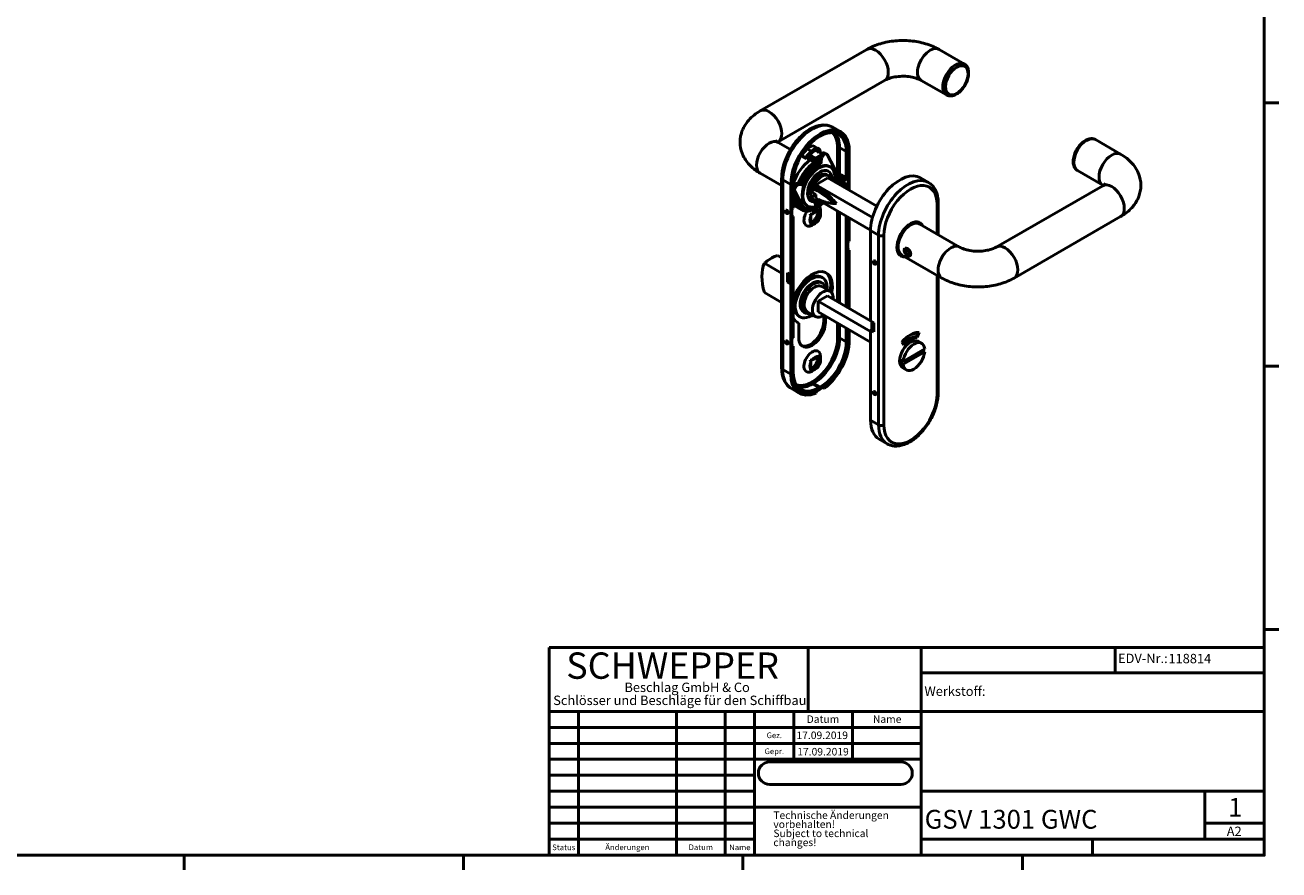
# Model space of a CAD drawing. Units: millimetres. Extents: x -23 to 1176, y 12 to 828.
# Drawn here: x 509 to 1176, y 12 to 461 of the extents above; entities that cross this region are included whole.
import ezdxf
from ezdxf.enums import TextEntityAlignment as Align

# ---------------------------------------------------------------- set-up
doc = ezdxf.new("R2010")
doc.units = ezdxf.units.MM
doc.header["$LTSCALE"] = 2
for name, color, linetype, lineweight in [('Rahmen_0', 7, 'Continuous', 50), ('Sichtbare Kanten(DIN)', 7, 'Continuous', 50), ('Sichtbare Kanten(SuP)', 7, 'Continuous', 50), ('Skizziergeometrie(SuP)', 7, 'Continuous', 50)]:
    doc.layers.add(name, color=color, linetype=linetype, lineweight=lineweight)
doc.layers.add('Sichtbare tangentiale Kanten(SuP)', color=7, linetype='Continuous', lineweight=50, true_color=0xc0c0c0)
doc.layers.add('Symbole(SuP)', color=7, linetype='Continuous', lineweight=25, true_color=0x0000a0)
doc.styles.add('Aktuell-DIN', font='arial.ttf')
doc.styles.add('ISOCP', font='isocpeur.ttf')
doc.styles.add('Textstil16', font='arial.ttf')
doc.styles.add('Textstil39', font='isocpeur.ttf')
doc.styles.add('Textstil41', font='isocpeur.ttf')
doc.styles.add('Textstil5', font='arial.ttf')
doc.styles.add('Textstil6', font='arial.ttf')
doc.styles.add('Textstil7', font='arial.ttf')

# ---------------------------------------------------------------- blocks, each defined once
blk = doc.blocks.new('Ränder Standardrahmen')
at = {"layer": 'Rahmen_0'}
for p, q in [((584, 210), (587.9, 210)), ((584, 140), (587.9, 140)), ((584, 70), (587.9, 70)), ((297, 10), (297, 6.1)), ((371.25, 10), (371.25, 6.1)), ((445.5, 10), (445.5, 6.1)), ((519.75, 10), (519.75, 6.1))]:
    blk.add_line(p, q, dxfattribs=at)
at = {"layer": 'Rahmen_0', "flags": 128}
blk.add_lwpolyline([(10, 10), (10, 410), (584, 410), (584, 10), (10, 10)], dxfattribs=at)
blk = doc.blocks.new('Schriftfelder Schwepper')
at = {"layer": 'Sichtbare Kanten(DIN)'}
for p, q in [((290, 155.26), (100, 155.26)), ((100, 155.26), (100, 100)), ((168.8, 138.25), (168.8, 155.26)), ((198.8, 100), (198.8, 155.26)), ((250.39, 148.51), (250.39, 155.26)), ((290, 100), (290, 155.26)), ((198.8, 148.51), (290, 148.51)), ((100, 138.25), (290, 138.25)), ((107.8, 100), (107.8, 138.25)), ((133.8, 100), (133.8, 138.25)), ((146.8, 100), (146.8, 138.25)), ((154.6, 100), (154.6, 138.25)), ((165, 125.5), (165, 138.25)), ((100, 134), (154.6, 134)), ((154.6, 134), (198.8, 134)), ((100, 129.75), (154.6, 129.75)), ((154.6, 129.75), (198.8, 129.75)), ((100, 125.5), (154.6, 125.5)), ((154.6, 125.5), (198.8, 125.5)), ((100, 121.25), (154.6, 121.25)), ((100, 117), (154.6, 117)), ((198.8, 117), (290, 117)), ((274.2, 104.25), (274.2, 117)), ((100, 112.75), (154.6, 112.75)), ((154.6, 108.5), (100, 108.5)), ((274.2, 108.5), (290, 108.5)), ((100, 104.25), (154.6, 104.25)), ((198.8, 104.25), (290, 104.25)), ((244.4, 100), (244.4, 104.25)), ((100, 100), (290, 100))]:
    blk.add_line(p, q, dxfattribs=at)
at = {"layer": 'Skizziergeometrie(SuP)'}
for p, q in [((180.6, 125.5), (180.6, 138.25)), ((158.59, 124.81), (193.47, 124.81)), ((193.47, 118.81), (158.59, 118.81)), ((154.6, 112.75), (198.8, 112.75))]:
    blk.add_line(p, q, dxfattribs=at)
for centre, start, end in [((158.59, 121.81), 90, 180), ((193.47, 121.81), 0, 90), ((158.59, 121.81), 180, 270), ((193.47, 121.81), 270, 0)]:
    blk.add_arc(centre, 3, start, end, dxfattribs=at)
at = {"layer": 'Symbole(SuP)', "color": 174, "true_color": 0x0000a0, "insert": (104.54, 153.91), "char_height": 7, "width": 58.153, "attachment_point": 1, "style": 'ISOCP'}
blk.add_mtext('\\fFranklin Gothic Medium|b0|i0;\\H7.0000;SCHWEPPER', dxfattribs=at)
at = {"layer": 'Symbole(SuP)', "color": 174, "true_color": 0x0000a0, "char_height": 2.5, "attachment_point": 1, "style": 'ISOCP'}
for s, insert in [('\\fISOCPEUR|b0|i0;\\H2.5000;EDV-Nr.:', (251.16, 153.59)), ('\\fISOCPEUR|b0|i0;\\H2.5000;Beschlag GmbH & Co', (120.01, 145.89)), ('\\fISOCPEUR|b0|i0;\\H2.5000;Werkstoff:', (199.72, 144.86)), ('\\fISOCPEUR|b0|i0;\\H2.5000;Schlösser und Beschläge für den Schiffbau', (101.08, 142.43))]:
    blk.add_mtext(s, dxfattribs=dict(at, insert=insert))
at = {"layer": 'Symbole(SuP)', "color": 7, "attachment_point": 5, "style": 'Aktuell-DIN'}
for s, insert, char_height, width in [('\\fArial|b0|i0;\\H2.0066;Datum', (172.75, 136.18), 2.0066, 14.8011), ('\\fArial|b0|i0;\\H2.0066;Name', (189.81, 136.18), 2.0066, 17.2011), ('\\fArial|b0|i0;\\H1.4986;Gez.', (159.82, 131.89), 1.4986, 10.35), ('\\fArial|b0|i0;\\H1.4986;Gepr.', (159.82, 127.64), 1.4986, 10.35), ('\\fArial|b0|i0;\\H1.4986;Status', (103.88, 102.1), 1.4986, 7.7778), ('\\fArial|b0|i0;\\H1.4986;Änderungen', (120.78, 102.12), 1.4986, 26.0319), ('\\fArial|b0|i0;\\H1.4986;Datum', (140.29, 102.13), 1.4986, 12.9655), ('\\fArial|b0|i0;\\H1.4986;Name', (150.67, 102.11), 1.4986, 7.8228)]:
    blk.add_mtext(s, dxfattribs=dict(at, insert=insert, char_height=char_height, width=width))
at = {"layer": 'Symbole(SuP)', "color": 174, "true_color": 0x0000a0}
for tag, p, height, style in [('EDV-Nummer_001', (264.54, 151.04), 2.5, 'Textstil41'), ('Werksnorm-Nummer_001', (199.77, 107.07), 5, 'Textstil39')]:
    blk.add_attdef(tag, p, '', height=height, dxfattribs=dict(at, style=style))
at = {"layer": 'Symbole(SuP)', "color": 7, "style": 'Textstil16'}
blk.add_attdef('MATERIAL', text='', height=2.5, dxfattribs=at).set_placement((217.1, 143.34), align=Align.MIDDLE_LEFT)
at = {"layer": 'Symbole(SuP)', "color": 7}
for tag, p, height, style in [('ERSTELLUNGSDATUM_001', (165.71, 130.89), 2.01, 'Textstil6'), ('ERSTELLUNGSDATUM_001', (165.92, 126.52), 2.01, 'Textstil6'), ('Blattnummer_001', (280.43, 110.25), 4.98, 'Textstil5'), ('Blattgröße_001', (280.05, 105.12), 2.49, 'Textstil7')]:
    blk.add_attdef(tag, p, '', height=height, dxfattribs=dict(at, style=style))

msp = doc.modelspace()

# ---------------------------------------------------------------- linework, layer by layer
at = {"layer": 'Sichtbare Kanten(SuP)'}
for p, q in [((956.741, 448.395), (900.173, 415.735)), ((1008.668, 440.638), (995.233, 448.395)), ((966.241, 431.94), (909.673, 399.28)), ((999.168, 424.184), (985.733, 431.94)), ((942.934, 404.596), (938.692, 407.046)), ((931.687, 402.139), (931.899, 402.262)), ((1078.247, 400.466), (1091.682, 392.71)), ((909.673, 398.997), (916.223, 395.215)), ((925.081, 395.466), (922.197, 392.365)), ((927.203, 394.242), (924.142, 390.951)), ((927.567, 393.477), (924.506, 390.186)), ((927.979, 393.875), (929.07, 394.505)), ((928.987, 396.858), (931.108, 395.633)), ((931.616, 393.525), (933.03, 392.709)), ((934.317, 393.391), (935.377, 392.778)), ((945.864, 394.199), (945.864, 380.318)), ((946.748, 394.709), (946.748, 380.829)), ((946.925, 394.199), (946.925, 373.868)), ((947.491, 373.541), (947.491, 394.525)), ((922.385, 391.411), (922.048, 392.118)), ((922.067, 392.149), (924.142, 390.951)), ((924.506, 390.186), (922.385, 391.411)), ((924.142, 390.951), (924.506, 390.186)), ((925.959, 391.076), (925.959, 391.749)), ((925.959, 391.076), (929.495, 389.034)), ((925.959, 389.092), (925.959, 391.076)), ((926.54, 392.373), (929.495, 390.667)), ((929.495, 390.667), (933.03, 392.709)), ((933.03, 391.076), (929.495, 389.034)), ((929.495, 389.034), (929.495, 390.667)), ((931.565, 390.23), (931.303, 388.112)), ((931.303, 388.112), (932.363, 387.5)), ((932.363, 387.5), (932.693, 390.163)), ((933.03, 392.709), (933.03, 391.076)), ((933.475, 391.835), (933.761, 392.161)), ((935.65, 392.493), (939.501, 385.53)), ((900.173, 382.542), (911.55, 375.974)), ((911.55, 379.828), (911.55, 278.991)), ((929.672, 376.481), (936.036, 380.155)), ((935.676, 381.819), (936.666, 381.247)), ((936.368, 383.629), (935.908, 383.895)), ((962.131, 365.089), (936.036, 380.155)), ((937.333, 385.914), (936.909, 386.159)), ((943.036, 377.461), (943.036, 381.951)), ((943.036, 381.951), (945.864, 380.318)), ((944.278, 380.617), (943.747, 380.311)), ((943.92, 381.441), (943.92, 380.411)), ((945.864, 380.318), (946.748, 380.829)), ((985.361, 380.102), (989.603, 377.652)), ((1068.747, 384.012), (1082.182, 376.255)), ((916.378, 376.562), (916.378, 328.593)), ((916.944, 328.92), (916.944, 376.889)), ((917.721, 364.07), (917.721, 377.951)), ((918.348, 376.464), (918.062, 376.139)), ((919.122, 375.527), (919.409, 375.852)), ((921.546, 377.027), (919.662, 377.174)), ((920.723, 376.561), (922.607, 376.414)), ((921.546, 377.027), (922.607, 376.414)), ((926.624, 373.66), (927.614, 373.088)), ((929.672, 374.276), (927.614, 373.088)), ((929.672, 374.276), (929.672, 376.481)), ((959.829, 359.07), (929.672, 376.481)), ((938.093, 379.138), (937.945, 379.053)), ((943.036, 377.461), (943.92, 377.971)), ((945.864, 375.828), (943.036, 377.461)), ((943.92, 378.848), (943.92, 377.971)), ((943.92, 377.971), (946.748, 376.338)), ((945.33, 378.795), (944.799, 378.489)), ((946.748, 376.338), (945.864, 375.828)), ((945.864, 375.828), (945.864, 374.48)), ((946.748, 376.338), (946.748, 373.97)), ((1082.182, 375.972), (1025.614, 343.312)), ((917.721, 373.007), (921.256, 366.615)), ((922.317, 366.003), (918.466, 372.966)), ((921.315, 366.511), (921.277, 366.533)), ((927.007, 370.942), (926.624, 370.721)), ((926.624, 370.721), (927.614, 370.149)), ((927.516, 372.66), (926.737, 372.276)), ((927.218, 367.781), (926.758, 368.046)), ((926.887, 371.011), (927.007, 370.942)), ((929.672, 371.337), (927.442, 372.624)), ((927.614, 370.149), (929.672, 371.337)), ((928.051, 368.612), (929.041, 368.04)), ((929.672, 369.132), (929.672, 371.337)), ((958.806, 352.312), (929.672, 369.132)), ((931.492, 366.316), (931.492, 367.834)), ((932.093, 366.663), (931.634, 366.928)), ((932.093, 367.734), (932.093, 366.663)), ((939.91, 367.124), (939.718, 367.502)), ((939.718, 366.523), (939.91, 367.124)), ((994.746, 366.765), (994.746, 349.88)), ((916.944, 363.621), (917.721, 364.07)), ((916.944, 360.028), (917.721, 359.579)), ((922.148, 363.143), (920.027, 364.368)), ((923.098, 364.687), (924.159, 364.075)), ((925.333, 365.129), (924.909, 365.374)), ((931.086, 362.79), (927.788, 360.886)), ((929.741, 365.836), (929.281, 366.101)), ((931.735, 358.607), (931.735, 362.415)), ((932.265, 360.817), (932.265, 362.669)), ((917.721, 359.579), (916.944, 359.13)), ((917.721, 295.076), (917.721, 359.579)), ((927.139, 359.761), (927.139, 355.954)), ((927.788, 355.579), (931.086, 357.483)), ((929.437, 355.918), (927.833, 354.992)), ((931.313, 358.101), (930.063, 358.823)), ((945.864, 359.783), (945.864, 311.61)), ((946.748, 359.273), (946.748, 311.835)), ((946.925, 359.171), (946.925, 346.23)), ((947.491, 346.556), (947.491, 358.845)), ((985.122, 355.927), (984.414, 356.335)), ((1006.122, 343.312), (984.909, 355.559)), ((1091.682, 359.517), (1035.114, 326.857)), ((946.925, 346.23), (947.491, 346.556)), ((958.804, 304.098), (958.804, 352.068)), ((946.748, 346.332), (946.925, 346.23)), ((946.748, 342.086), (947.491, 341.657)), ((946.925, 341.331), (946.748, 341.433)), ((947.491, 341.657), (946.925, 341.331)), ((946.925, 341.331), (946.925, 310.998)), ((947.491, 310.671), (947.491, 341.657)), ((976.704, 341.57), (976.704, 341.629)), ((977.331, 341.915), (978.391, 342.01)), ((977.331, 340.501), (977.331, 341.915)), ((977.331, 340.501), (978.883, 341.398)), ((978.391, 339.182), (977.331, 340.501)), ((978.391, 342.01), (979.452, 340.691)), ((979.452, 340.691), (979.452, 339.276)), ((902.365, 334.697), (911.55, 329.394)), ((911.55, 337.559), (909.436, 338.779)), ((975.197, 338.737), (974.489, 339.145)), ((996.622, 326.857), (975.409, 339.105)), ((979.452, 339.794), (978.391, 339.182)), ((979.452, 339.276), (978.391, 339.182)), ((978.391, 338.647), (978.692, 338.473)), ((914.61, 329.614), (916.378, 328.593)), ((914.61, 324.715), (914.61, 329.614)), ((915.176, 329.287), (915.176, 325.042)), ((916.378, 328.593), (916.944, 328.92)), ((916.838, 324.082), (916.838, 328.859)), ((933.267, 327.024), (932.843, 327.269)), ((994.746, 327.941), (994.746, 265.927)), ((914.61, 324.715), (915.176, 325.042)), ((916.378, 323.694), (914.61, 324.715)), ((915.176, 325.042), (916.944, 324.021)), ((916.944, 324.021), (916.378, 323.694)), ((916.378, 323.694), (916.378, 275.725)), ((916.944, 276.052), (916.944, 324.021)), ((933.131, 324.193), (932.424, 324.601)), ((932.839, 322.364), (937.259, 319.812)), ((911.55, 313.854), (902.365, 319.157)), ((930.909, 314.529), (935.859, 317.387)), ((930.909, 308.814), (930.909, 314.529)), ((958.804, 298.424), (930.909, 314.529)), ((958.804, 304.139), (935.859, 317.387)), ((923.981, 308.345), (923.274, 308.753)), ((925.089, 308.94), (929.509, 306.389)), ((927.456, 306.83), (926.749, 307.238)), ((958.804, 292.708), (930.909, 308.814)), ((933.914, 303.813), (933.914, 307.079)), ((934.798, 303.302), (934.798, 306.568)), ((946.112, 311.467), (946.748, 311.835)), ((919.772, 303.393), (920.656, 302.883)), ((920.656, 302.883), (920.656, 295.137)), ((921.267, 306.239), (920.843, 306.484)), ((945.864, 300.179), (945.864, 292.953)), ((958.804, 304.098), (960.572, 303.078)), ((959.547, 303.67), (959.547, 299.424)), ((960.572, 303.078), (960.572, 298.179)), ((916.944, 294.627), (917.721, 295.076)), ((946.748, 299.669), (946.748, 293.464)), ((946.925, 299.567), (946.925, 293.361)), ((947.491, 293.688), (947.491, 299.24)), ((958.804, 299.199), (959.37, 299.526)), ((958.804, 251.23), (958.804, 299.199)), ((960.572, 298.179), (958.804, 299.199)), ((959.37, 299.526), (960.572, 298.832)), ((982.97, 295.57), (983.911, 297.994)), ((983.535, 295.243), (982.97, 295.57)), ((984.596, 297.977), (983.535, 295.243)), ((984.093, 293.234), (985.931, 292.173)), ((916.944, 291.034), (917.721, 290.585)), ((917.721, 290.585), (916.944, 290.136)), ((917.721, 276.705), (917.721, 290.585)), ((976.5, 291.181), (975.439, 292.69)), ((976.128, 282.543), (987.584, 289.157)), ((987.584, 287.687), (976.128, 281.073)), ((986.311, 288.422), (987.584, 287.687)), ((927.139, 282.194), (927.139, 278.386)), ((931.086, 285.223), (927.788, 283.319)), ((927.788, 278.011), (931.086, 279.915)), ((931.313, 280.534), (930.063, 281.255)), ((931.735, 281.04), (931.735, 284.848)), ((932.265, 283.25), (932.265, 285.102)), ((974.714, 283.359), (976.128, 282.543)), ((974.714, 281.89), (975.987, 282.624)), ((976.128, 281.073), (974.714, 281.89)), ((929.437, 278.351), (927.833, 277.425)), ((975.943, 279.118), (977.781, 278.057)), ((920.934, 265.654), (916.692, 268.104)), ((920.23, 267.134), (921.187, 266.581)), ((929.813, 266.346), (929.481, 266.538)), ((931.899, 268.765), (931.687, 268.642)), ((931.899, 267.744), (931.687, 267.621)), ((934.056, 268.136), (933.255, 268.598)), ((933.77, 268.961), (934.056, 268.796)), ((934.056, 268.796), (934.056, 268.136)), ((929.813, 265.687), (929.813, 266.346)), ((963.361, 241.159), (967.603, 238.71))]:
    msp.add_line(p, q, dxfattribs=at)
for centre, major_axis, start_param, end_param in [((931.934, 385.544), (10.6, 18.36), 5.4977871, 8.6393798), ((931.899, 386.136), (9.875, 17.104), 5.4977871, 7.0685835), ((931.934, 385.544), (11, 19.053), 5.4977871, 8.6393798), ((931.687, 386.013), (9.875, 17.104), 0.7853982, 2.3561945), ((926.483, 392.521), (2.504, 4.336), 0, 1.192434), ((928.604, 391.297), (2.504, 4.336), 5.4686666, 7.4756193), ((928.604, 391.297), (1.854, 3.21), 5.6603334, 7.4756193), ((926.483, 392.521), (1.854, 3.21), 5.6603334, 5.6739567), ((933.317, 391.659), (1, 1.732), 0, 1.1776916), ((931.899, 386.136), (-10.5, -18.187), 2.3561945, 2.4357115), ((927.727, 377.705), (7.7, 13.337), 0.8776017, 1.9505067), ((929.848, 376.48), (7.7, 13.337), 0.8776017, 1.8469715), ((929.848, 376.48), (7.05, 12.211), 0.8776017, 1.847618), ((929.848, 376.379), (-6.75, -11.691), 3.7740537, 4.9815523), ((930.909, 375.766), (6, 10.392), 0, 3.1415926), ((931.333, 375.521), (6, 10.392), 5.2713788, 10.4365844), ((930.909, 375.766), (6.75, 11.691), 0.632461, 1.8399597), ((926.483, 392.521), (1.854, 3.21), 4.0191944, 4.2917398), ((928.604, 391.297), (1.854, 3.21), 4.0191944, 4.3368291), ((928.604, 391.297), (2.504, 4.336), 4.0191944, 4.7513136), ((927.727, 376.684), (7.075, 12.254), 0.4006741, 0.4655122), ((934.091, 390.721), (1, 1.732), 1.7224721, 2.2032574), ((934.091, 390.721), (1, 1.732), 1.2362104, 1.6334602), ((934.377, 391.046), (1, 1.732), 5.9485993, 7.5193957), ((931.793, 375.705), (4.575, 7.924), 5.4239426, 9.7211503), ((931.864, 375.215), (3.812, 6.603), 0, 2.1178795), ((932.854, 374.644), (3.812, 6.603), 5.7361021, 8.4010648), ((930.909, 375.766), (6.75, 11.691), 5.2032717, 5.9485993), ((944.804, 379.706), (-0.526, 0.911), 3.1415927, 6.2831853), ((974.361, 361.049), (11, 19.053), 0, 2.3561945), ((918.678, 375.025), (-1, -1.732), 4.377803, 4.6697972), ((919.739, 374.413), (-1, -1.732), 4.377803, 5.9485993), ((918.964, 375.35), (1, 1.732), 0.2691634, 1.2362104), ((920.025, 374.738), (1, 1.732), 0.2691634, 1.2362104), ((931.793, 375.256), (3.575, 6.192), 2.1588672, 2.62516), ((930.909, 375.766), (-2.5, -4.33), 5.6286033, 5.7825717), ((872.891, 341.412), (79.733, 0), 0.5769522, 0.7866523), ((872.891, 342.392), (-79.733, 0), 3.7185448, 3.9198583), ((927.727, 377.705), (-7.7, -13.337), 5.903475, 6.2831853), ((929.848, 376.48), (-7.7, -13.337), 5.4539519, 7.0685835), ((929.848, 376.48), (-7.05, -12.211), 5.6694256, 6.5946511), ((927.727, 377.705), (-6.45, -11.172), 6.1512481, 6.2831853), ((929.848, 376.379), (-6.75, -11.691), 5.9485993, 6.2831853), ((930.909, 375.766), (-6.75, -11.691), 5.9485993, 7.363099), ((931.864, 375.215), (-3.812, -6.603), 5.7361021, 6.2831853), ((932.854, 374.644), (-3.812, -6.603), 5.7361021, 6.866543), ((928.189, 365.804), (0.85, 1.472), 5.5400631, 6.5795577), ((930.591, 367.308), (-0.85, -1.472), 5.5400631, 6.879526), ((930.591, 367.308), (-0.425, -0.736), 4.521406, 8.7979424), ((931.793, 375.256), (5.373, 9.306), 3.9665516, 4.0785658), ((872.891, 341.902), (80, 0), 0.5613229, 0.5776572), ((914.787, 362.376), (0.526, -0.911), 3.669904, 5.7548739), ((927.727, 377.705), (-7.05, -12.211), 0.1510217, 0.27309), ((927.833, 360.11), (-3.134, -5.428), 4.6181831, 7.0685835), ((929.437, 359.184), (2, 3.464), 0.1630297, 1.4077667), ((926.949, 360.62), (2.875, 4.98), 4.1599964, 5.2647816), ((929.848, 375.46), (-7.075, -12.254), 0.7853982, 1.0250561), ((931.793, 375.256), (5.373, 9.306), 3.7379334, 3.88743), ((927.833, 360.11), (3.134, 5.428), 5.4977871, 6.0765956), ((929.437, 359.184), (2, 3.464), 4.8754187, 6.1201556), ((929.437, 359.184), (-2, -3.464), 4.8754187, 6.1201556), ((929.437, 359.184), (-2, -3.464), 0.1630297, 1.4077667), ((980.018, 347.414), (-5.1, -8.833), 2.7689612, 6.6558167), ((980.159, 347.332), (-4.962, -8.595), 2.8478911, 6.5768869), ((980.159, 347.332), (4.75, 8.227), 0, 3.1415927), ((979.452, 347.74), (4.962, 8.595), 0, 0.1905912), ((979.452, 347.74), (5.1, 8.833), 6.0189645, 6.2276975), ((979.452, 347.74), (-4.962, -8.595), 6.0925941, 6.2831853), ((918.711, 317.489), (12.5, -21.651), 3.5364838, 4.3174979), ((961.456, 335.431), (0.526, -0.911), 3.669904, 5.7548739), ((979.452, 347.74), (-5.1, -8.833), 0.0554878, 0.2642209), ((927.727, 316.366), (7.625, 13.207), 5.2262715, 8.2572401), ((926.843, 316.877), (6, 10.392), 0, 3.1415927), ((927.267, 316.632), (6, 10.392), 5.4145033, 10.2208577), ((926.843, 316.877), (7.625, 13.207), 5.2454651, 6.2251932), ((927.849, 316.677), (4.575, 7.924), 0, 3.1415927), ((928.556, 316.269), (4.575, 7.924), 5.6580809, 9.8624869), ((928.964, 315.652), (3.875, 6.712), 0, 3.1415927), ((928.611, 315.856), (3.575, 6.192), 0.9875564, 2.1540363), ((933.384, 313.1), (-3.875, -6.712), 2.2635741, 7.1612038), ((925.942, 306.431), (0.85, 1.472), 5.6813996, 6.7208943), ((925.235, 306.839), (-0.85, -1.472), 2.539807, 2.7126108), ((927.599, 308.711), (-0.85, -1.472), 5.6813996, 6.2831853), ((928.306, 308.302), (-0.85, -1.472), 5.6813996, 7.0208626), ((928.611, 315.856), (5.373, 9.306), 3.8792699, 3.9068353), ((927.727, 316.366), (-7.625, -13.207), 5.8799268, 6.3534242), ((926.843, 316.877), (-7.625, -13.207), 0.0579921, 0.0702388), ((927.727, 299.22), (-5, -8.66), 5.4977871, 8.6393798), ((926.843, 299.73), (-5, -8.66), 0.0885038, 2.3561945), ((914.787, 292.974), (0.5, -0.866), 3.7005825, 5.7241954), ((931.899, 284.89), (-10.5, -18.187), 0.7853982, 2.3561945), ((931.934, 284.707), (-11, -19.053), 0.922188, 2.3561945), ((931.934, 284.707), (-10.6, -18.36), 0.9273842, 2.3561945), ((980.018, 286.176), (-4.075, -7.058), 3.1415927, 6.2831853), ((980.018, 286.176), (6.475, 11.215), 0.2617994, 1.3089969), ((979.452, 286.503), (4.975, 8.617), 0.2617994, 1.2795635), ((981.856, 285.115), (4.075, 7.058), 5.6084423, 8.5287247), ((980.018, 286.176), (4.975, 8.617), 0.2617994, 1.3089969), ((979.452, 286.503), (6.05, 10.479), 0.2617994, 0.8196965), ((978.886, 286.83), (6.05, 10.479), 0.1713604, 0.2998146), ((927.833, 282.543), (-3.134, -5.428), 2.3561945, 7.0685835), ((931.899, 284.89), (-9.875, -17.104), 0.7853982, 2.3561945), ((981.856, 285.115), (-4.075, -7.058), 5.6084423, 8.5287247), ((929.437, 281.617), (-2, -3.464), 4.8754187, 6.1201556), ((929.437, 281.617), (2, 3.464), 0.1630297, 1.4077667), ((929.437, 281.617), (-2, -3.464), 0.1630297, 1.4077667), ((926.949, 283.053), (2.875, 4.98), 4.1599964, 5.2647816), ((929.437, 281.617), (2, 3.464), 4.8754187, 6.1201556), ((980.442, 285.931), (4.075, 7.058), 2.2455394, 2.4668496), ((931.934, 284.707), (-11, -19.053), 5.4977871, 6.9317936), ((931.934, 284.707), (-10.6, -18.36), 5.4977871, 6.9265974), ((931.687, 284.768), (-9.875, -17.104), 5.4977871, 7.0685835), ((931.687, 284.768), (-10.5, -18.187), 5.9737551, 7.0685835), ((961.456, 266.029), (0.5, -0.866), 3.7005825, 5.7241954), ((974.361, 260.212), (-11, -19.053), 5.4977871, 6.2831853)]:
    msp.add_ellipse(centre, major_axis=major_axis, ratio=0.5773503, start_param=start_param, end_param=end_param, dxfattribs=at)
for centre, major_axis in [((944.273, 379.4), (-0.526, 0.911)), ((914.257, 362.07), (-0.526, 0.911)), ((978.391, 340.596), (-1.193, 2.067)), ((960.926, 335.125), (-0.526, 0.911)), ((914.257, 292.667), (-0.5, 0.866)), ((960.926, 265.723), (-0.5, 0.866))]:
    msp.add_ellipse(centre, major_axis=major_axis, ratio=0.5773503, dxfattribs=at)
for points, knots in [([(995.233, 448.395), (992.969, 449.702), (990.527, 450.707), (985.423, 452.209), (982.761, 452.702), (977.357, 453.196), (974.617, 453.196), (969.213, 452.702), (966.551, 452.209), (961.448, 450.707), (959.006, 449.702), (956.741, 448.395)], [6.2831853, 6.2831853, 6.2831853, 6.2831853, 6.5973446, 6.5973446, 6.9115038, 6.9115038, 7.2256631, 7.2256631, 7.5398224, 7.5398224, 7.8539816, 7.8539816, 7.8539816, 7.8539816]), ([(1008.668, 440.638), (1009.18, 440.342), (1009.62, 439.926), (1010.335, 438.892), (1010.594, 438.261), (1010.924, 436.804), (1010.968, 435.96), (1010.819, 434.175), (1010.618, 433.231), (1010.001, 431.356), (1009.585, 430.426), (1008.583, 428.665), (1007.998, 427.834), (1006.707, 426.346), (1006.002, 425.69), (1004.524, 424.619), (1003.751, 424.205), (1002.214, 423.698), (1001.446, 423.596), (1000.164, 423.744), (999.637, 423.912), (999.168, 424.184)], [5.4977871, 5.4977871, 5.4977871, 5.4977871, 5.765048, 5.765048, 6.055921, 6.055921, 6.3840863, 6.3840863, 6.722129, 6.722129, 7.0576394, 7.0576394, 7.3916469, 7.3916469, 7.7269714, 7.7269714, 8.0649553, 8.0649553, 8.3943684, 8.3943684, 8.6393798, 8.6393798, 8.6393798, 8.6393798]), ([(985.733, 431.94), (985.204, 432.246), (984.534, 432.564), (982.914, 433.164), (981.947, 433.441), (979.788, 433.879), (978.588, 434.033), (976.099, 434.165), (974.81, 434.138), (972.329, 433.904), (971.137, 433.696), (969.025, 433.158), (968.096, 432.833), (966.918, 432.307), (966.555, 432.121), (966.241, 431.94)], [0, 0, 0, 0, 0.2152154, 0.2152154, 0.4470246, 0.4470246, 0.6935553, 0.6935553, 0.9478369, 0.9478369, 1.2008011, 1.2008011, 1.443151, 1.443151, 1.5707963, 1.5707963, 1.5707963, 1.5707963]), ([(900.173, 415.735), (897.909, 414.428), (895.812, 412.817), (892.332, 408.874), (890.92, 406.548), (889.518, 401.886), (889.289, 399.7), (889.689, 395.546), (890.268, 393.589), (892.078, 389.838), (893.373, 388.098), (896.439, 384.99), (898.244, 383.656), (900.173, 382.542)], [1.5707963, 1.5707963, 1.5707963, 1.5707963, 1.8849556, 1.8849556, 2.1842638, 2.1842638, 2.4117992, 2.4117992, 2.6278278, 2.6278278, 2.8738973, 2.8738973, 3.1415927, 3.1415927, 3.1415927, 3.1415927]), ([(938.692, 407.046), (937.509, 407.729), (936.165, 408.123), (933.258, 408.333), (931.686, 408.107), (928.381, 407.039), (926.644, 406.133), (923.253, 403.738), (921.601, 402.234), (918.574, 398.812), (917.198, 396.896), (914.84, 392.841), (913.858, 390.704), (912.38, 386.396), (911.886, 384.227), (911.591, 381.358), (911.55, 380.585), (911.55, 379.828)], [3.9269908, 3.9269908, 3.9269908, 3.9269908, 4.1999886, 4.1999886, 4.4955243, 4.4955243, 4.8236915, 4.8236915, 5.1592185, 5.1592185, 5.4924318, 5.4924318, 5.824398, 5.824398, 6.1575291, 6.1575291, 6.2831853, 6.2831853, 6.2831853, 6.2831853]), ([(908.191, 400.158), (908.191, 400.158), (908.233, 400.094), (908.489, 399.826), (908.774, 399.573), (909.343, 399.194), (909.501, 399.096), (909.673, 398.997)], [2.7142565, 2.7142565, 2.7142565, 2.7142565, 2.86050848, 2.86050848, 3.07147418, 3.07147418, 3.14159265, 3.14159265, 3.14159265, 3.14159265]), ([(1078.247, 400.466), (1077.735, 400.762), (1077.155, 400.935), (1075.901, 401.037), (1075.225, 400.946), (1073.798, 400.503), (1073.046, 400.119), (1071.575, 399.098), (1070.857, 398.452), (1069.542, 396.98), (1068.944, 396.155), (1067.92, 394.407), (1067.494, 393.485), (1066.85, 391.623), (1066.634, 390.684), (1066.446, 388.868), (1066.474, 387.992), (1066.803, 386.407), (1067.099, 385.691), (1067.868, 384.655), (1068.278, 384.283), (1068.747, 384.012)], [0.7853982, 0.7853982, 0.7853982, 0.7853982, 1.052659, 1.052659, 1.343532, 1.343532, 1.6716974, 1.6716974, 2.00974, 2.00974, 2.3452504, 2.3452504, 2.6792579, 2.6792579, 3.0145824, 3.0145824, 3.3525663, 3.3525663, 3.6819794, 3.6819794, 3.9269908, 3.9269908, 3.9269908, 3.9269908]), ([(1091.682, 392.71), (1093.946, 391.403), (1096.043, 389.792), (1099.523, 385.849), (1100.935, 383.523), (1102.337, 378.861), (1102.566, 376.675), (1102.166, 372.521), (1101.587, 370.564), (1099.777, 366.812), (1098.482, 365.073), (1095.416, 361.965), (1093.611, 360.631), (1091.682, 359.517)], [0, 0, 0, 0, 0.3141593, 0.3141593, 0.6134675, 0.6134675, 0.8410029, 0.8410029, 1.0570315, 1.0570315, 1.303101, 1.303101, 1.5707963, 1.5707963, 1.5707963, 1.5707963]), ([(989.603, 377.652), (990.284, 377.259), (990.91, 376.773), (992.024, 375.646), (992.511, 375.006), (993.339, 373.608), (993.679, 372.851), (994.219, 371.245), (994.418, 370.397), (994.681, 368.63), (994.746, 367.71), (994.746, 366.765)], [5.49778714, 5.49778714, 5.49778714, 5.49778714, 5.65486678, 5.65486678, 5.81194641, 5.81194641, 5.96902604, 5.96902604, 6.12610567, 6.12610567, 6.28318531, 6.28318531, 6.28318531, 6.28318531]), ([(1083.664, 377.132), (1083.664, 377.132), (1083.622, 377.069), (1083.366, 376.8), (1083.081, 376.547), (1082.512, 376.169), (1082.354, 376.071), (1082.182, 375.972)], [7.42664549, 7.42664549, 7.42664549, 7.42664549, 7.57289746, 7.57289746, 7.78386316, 7.78386316, 7.85398163, 7.85398163, 7.85398163, 7.85398163]), ([(976.653, 341.599), (976.653, 341.853), (976.709, 342.104), (976.847, 342.364), (976.878, 342.414), (976.912, 342.461)], [0.37226622, 0.37226622, 0.37226622, 0.37226622, 0.46532527, 0.46532527, 0.48887201, 0.48887201, 0.48887201, 0.48887201]), ([(976.847, 340.703), (976.837, 340.726), (976.828, 340.749), (976.709, 341.058), (976.653, 341.346), (976.653, 341.599)], [1.76073258, 1.76073258, 1.76073258, 1.76073258, 1.76827206, 1.76827206, 1.86133111, 1.86133111, 1.86133111, 1.86133111]), ([(979.972, 340.695), (979.993, 340.616), (980.013, 340.536), (980.097, 340.147), (980.13, 339.845), (980.13, 339.592)], [1.00019288, 1.00019288, 1.00019288, 1.00019288, 1.02373961, 1.02373961, 1.11679867, 1.11679867, 1.11679867, 1.11679867]), ([(1025.614, 343.312), (1025.085, 343.006), (1024.415, 342.688), (1022.795, 342.088), (1021.827, 341.811), (1019.669, 341.373), (1018.468, 341.219), (1015.98, 341.087), (1014.691, 341.114), (1012.21, 341.348), (1011.018, 341.556), (1008.906, 342.094), (1007.977, 342.419), (1006.799, 342.945), (1006.436, 343.131), (1006.122, 343.312)], [1.5707963, 1.5707963, 1.5707963, 1.5707963, 1.7860117, 1.7860117, 2.017821, 2.017821, 2.2643517, 2.2643517, 2.5186332, 2.5186332, 2.7715974, 2.7715974, 3.0139473, 3.0139473, 3.1415927, 3.1415927, 3.1415927, 3.1415927]), ([(909.436, 338.779), (909.28, 338.76), (909.118, 338.73), (908.182, 338.502), (907.256, 338.081), (906.287, 337.522), (905.318, 336.963), (904.197, 336.201), (902.85, 335.111), (902.606, 334.907), (902.365, 334.697)], [6.0708309, 6.0708309, 6.0708309, 6.0708309, 6.1621924, 6.1621924, 6.5733094, 6.5733094, 6.5733094, 6.9844264, 6.9844264, 7.075788, 7.075788, 7.075788, 7.075788]), ([(980.13, 339.592), (980.13, 339.339), (980.097, 339.102), (980.013, 338.872), (979.993, 338.829), (979.972, 338.789)], [1.11679867, 1.11679867, 1.11679867, 1.11679867, 1.20985772, 1.20985772, 1.23340445, 1.23340445, 1.23340445, 1.23340445]), ([(1035.114, 326.857), (1032.849, 325.55), (1030.407, 324.545), (1025.304, 323.043), (1022.642, 322.55), (1017.238, 322.056), (1014.498, 322.056), (1009.094, 322.55), (1006.432, 323.043), (1001.328, 324.545), (998.886, 325.55), (996.622, 326.857)], [1.5707963, 1.5707963, 1.5707963, 1.5707963, 1.8849556, 1.8849556, 2.1991149, 2.1991149, 2.5132741, 2.5132741, 2.8274334, 2.8274334, 3.1415927, 3.1415927, 3.1415927, 3.1415927]), ([(911.55, 278.991), (911.55, 278.045), (911.614, 277.126), (911.877, 275.359), (912.076, 274.51), (912.616, 272.905), (912.956, 272.147), (913.784, 270.75), (914.271, 270.11), (915.385, 268.983), (916.011, 268.497), (916.692, 268.104)], [0, 0, 0, 0, 0.15707963, 0.15707963, 0.31415927, 0.31415927, 0.4712389, 0.4712389, 0.62831853, 0.62831853, 0.78539816, 0.78539816, 0.78539816, 0.78539816]), ([(994.746, 265.927), (994.746, 263.909), (994.452, 261.769), (993.341, 257.444), (992.524, 255.259), (990.462, 251.058), (989.219, 249.042), (986.42, 245.358), (984.865, 243.691), (981.569, 240.869), (979.827, 239.717), (976.304, 238.082), (974.519, 237.596), (971.184, 237.443), (969.622, 237.723), (968.02, 238.481), (967.809, 238.591), (967.603, 238.71)], [0, 0, 0, 0, 0.3352326, 0.3352326, 0.6692958, 0.6692958, 1.0014142, 1.0014142, 1.3339024, 1.3339024, 1.6687435, 1.6687435, 2.0022315, 2.0022315, 2.3087165, 2.3087165, 2.3561945, 2.3561945, 2.3561945, 2.3561945])]:
    msp.add_open_spline(points, degree=3, knots=knots, dxfattribs=at)
for points in [[(909.673, 399.28), (909.59, 399.233), (909.511, 399.185), (909.435, 399.139)], [(1082.182, 376.255), (1082.265, 376.208), (1082.344, 376.16), (1082.42, 376.113)]]:
    msp.add_open_spline(points, degree=3, dxfattribs=at)
for points, weights in [([(929.672, 376.419), (935.075, 372.885), (940.615, 366.488)], [1.00144814199, 1.00555729648, 1]), ([(940.615, 366.488), (935.075, 366.489), (929.672, 369.195)], [1, 1.00555729648, 1.00144814199]), ([(926.717, 360.754), (927.31, 360.813), (927.788, 360.886)], [1.02121941752, 1.01636814633, 1]), ([(927.139, 359.761), (926.962, 360.212), (926.717, 360.754)], [1, 1.01636814633, 1.02121941752]), ([(930.063, 358.823), (931.455, 360.292), (930.694, 362.564)], [1.14705294196, 1.53122676511, 1.29413434455]), ([(931.086, 362.79), (931.212, 363.066), (931.313, 363.408)], [1, 1.01636814633, 1.02121941752]), ([(931.313, 363.408), (931.559, 362.866), (931.735, 362.415)], [1.02121941752, 1.01636814633, 1]), ([(926.717, 355.447), (926.962, 355.706), (927.139, 355.954)], [1.02121941752, 1.01636814633, 1]), ([(927.788, 355.579), (927.31, 355.506), (926.717, 355.447)], [1, 1.01636814633, 1.02121941752]), ([(927.139, 356.406), (929.487, 356.882), (930.063, 358.823)], [1.29413434455, 1.53122676511, 1.14705294196]), ([(931.313, 358.101), (931.212, 357.759), (931.086, 357.483)], [1.02121941752, 1.01636814633, 1]), ([(931.735, 358.607), (931.559, 358.36), (931.313, 358.101)], [1, 1.01636814633, 1.02121941752]), ([(926.717, 283.187), (927.31, 283.246), (927.788, 283.319)], [1.02121941752, 1.01636814633, 1]), ([(927.139, 282.194), (926.962, 282.645), (926.717, 283.187)], [1, 1.01636814633, 1.02121941752]), ([(927.139, 278.839), (929.487, 279.315), (930.063, 281.255)], [1.29413434455, 1.53122676511, 1.14705294196]), ([(930.063, 281.255), (931.455, 282.725), (930.694, 284.996)], [1.14705294196, 1.53122676511, 1.29413434455]), ([(931.086, 285.223), (931.212, 285.499), (931.313, 285.841)], [1, 1.01636814633, 1.02121941752]), ([(931.313, 280.534), (931.212, 280.192), (931.086, 279.915)], [1.02121941752, 1.01636814633, 1]), ([(931.313, 285.841), (931.559, 285.298), (931.735, 284.848)], [1.02121941752, 1.01636814633, 1]), ([(931.735, 281.04), (931.559, 280.793), (931.313, 280.534)], [1, 1.01636814633, 1.02121941752]), ([(926.717, 277.88), (926.962, 278.139), (927.139, 278.386)], [1.02121941752, 1.01636814633, 1]), ([(927.788, 278.011), (927.31, 277.939), (926.717, 277.88)], [1, 1.01636814633, 1.02121941752])]:
    msp.add_rational_spline(points, weights, degree=2, dxfattribs=at)
at = {"layer": 'Sichtbare tangentiale Kanten(SuP)'}
for p, q in [((925.081, 395.466), (927.203, 394.242)), ((941.268, 377.134), (941.268, 396.24)), ((945.864, 394.199), (942.329, 396.24)), ((942.329, 396.24), (942.329, 376.522)), ((946.925, 394.199), (946.748, 394.301)), ((928.846, 388.422), (926.724, 389.647)), ((929.518, 387.204), (929.031, 387.485)), ((932.071, 390.522), (932.693, 390.163)), ((933.03, 392.582), (933.761, 392.161)), ((933.475, 391.835), (933.03, 392.092)), ((912.135, 379.012), (916.378, 376.562)), ((912.135, 278.175), (912.135, 379.012)), ((917.721, 373.396), (918.466, 372.966)), ((919.122, 375.527), (918.062, 376.139)), ((918.348, 376.464), (919.409, 375.852)), ((920.723, 376.561), (919.662, 377.174)), ((921.256, 366.615), (922.317, 366.003)), ((929.39, 366.556), (928.93, 366.821)), ((941.268, 314.264), (941.268, 362.437)), ((942.329, 361.825), (942.329, 313.651)), ((994.16, 365.948), (994.16, 350.218)), ((958.804, 352.068), (963.047, 349.618)), ((963.047, 349.618), (963.047, 248.781)), ((965.875, 248.781), (965.875, 349.618)), ((994.16, 328.279), (994.16, 265.111)), ((927.124, 307.367), (926.417, 307.775)), ((934.798, 303.302), (933.914, 303.813)), ((941.268, 294.994), (941.268, 302.833)), ((942.329, 302.22), (942.329, 294.994)), ((942.329, 294.994), (945.864, 292.953)), ((946.748, 293.464), (946.925, 293.361)), ((916.378, 275.725), (912.135, 278.175)), ((927.621, 271.602), (927.833, 271.724)), ((928.363, 270.806), (928.151, 270.683)), ((928.151, 270.683), (931.687, 268.642)), ((931.899, 268.765), (928.363, 270.806)), ((963.047, 248.781), (958.804, 251.23))]:
    msp.add_line(p, q, dxfattribs=at)
for centre, major_axis, start_param, end_param in [((961.491, 440.168), (-4.75, 8.227), 3.1415927, 6.2831853), ((990.483, 440.168), (4.75, 8.227), 0, 3.1415927), ((1003.918, 432.411), (4.75, 8.227), 0, 3.1415927), ((904.923, 407.508), (-4.75, 8.227), 3.1415927, 6.2831853), ((927.692, 387.993), (11, 19.053), 0, 2.3561945), ((904.923, 390.77), (-4.75, -8.227), 3.1415927, 6.2831853), ((927.833, 388.483), (9.5, 16.454), 5.4977871, 6.1629547), ((928.363, 388.177), (9.875, 17.104), 5.4977871, 6.1032008), ((1073.497, 392.239), (-4.75, -8.227), 3.1415927, 6.2831853), ((941.798, 395.934), (0.75, 0), 0.7853982, 2.3561945), ((1086.932, 384.482), (-4.75, -8.227), 3.1415927, 6.2831853), ((913.55, 379.828), (-2, 0), 0, 0.7853982), ((978.603, 358.6), (11, 19.053), 0, 2.3561945), ((980.018, 357.783), (10, 17.321), 5.4977871, 8.6393798), ((1086.932, 367.744), (-4.75, 8.227), 3.1415927, 6.2831853), ((992.746, 366.765), (2, 0), 5.4977871, 6.2831853), ((964.461, 350.435), (2, 0), 3.9269908, 5.4977871), ((1001.372, 335.084), (4.75, 8.227), 0, 3.1415927), ((1030.364, 335.084), (-4.75, 8.227), 3.1415927, 6.2831853), ((927.833, 287.238), (9.5, 16.454), 3.9269908, 5.4977871), ((928.363, 286.932), (-9.875, -17.104), 0.7853982, 2.3561945), ((941.798, 294.688), (-0.75, 0), 3.9269908, 5.4977871), ((913.55, 278.991), (-2, 0), 0, 0.7853982), ((927.692, 287.156), (-11, -19.053), 5.4977871, 6.2831853), ((927.621, 287.115), (-9.5, -16.454), 0.1202306, 0.7853982), ((928.151, 286.809), (-9.875, -17.104), 0.1799846, 0.7853982), ((928.151, 271.296), (-0.375, 0.65), 0.7853982, 2.3561945), ((928.363, 271.418), (-0.375, 0.65), 0.7853982, 2.3561945), ((980.018, 256.946), (-10, -17.321), 5.4977871, 8.6393798), ((992.746, 265.927), (2, 0), 5.4977871, 6.2831853), ((964.461, 249.597), (-2, 0), 0.7853982, 2.3561945), ((978.603, 257.762), (-11, -19.053), 5.4977871, 6.2831853)]:
    msp.add_ellipse(centre, major_axis=major_axis, ratio=0.5773503, start_param=start_param, end_param=end_param, dxfattribs=at)
msp.add_ellipse((1004.625, 432.003), major_axis=(4.25, 7.361), ratio=0.5773503, dxfattribs=at)

# ---------------------------------------------------------------- block references
at = {"xscale": 2, "yscale": 2, "zscale": 2}
msp.add_blockref('Ränder Standardrahmen', (0, 0), dxfattribs=at)
ref = msp.add_blockref('Schriftfelder Schwepper', (588, -180), dxfattribs=dict(xscale=2, yscale=2, zscale=2))
ref.add_attrib('ERSTELLUNGSDATUM_001', '17.09.2019', (919.428, 81.772), dxfattribs={"layer": 'Symbole(SuP)', "color": 7, "height": 4.0132, "style": 'Textstil6'})
ref.add_attrib('Blattnummer_001', '1', (1148.865, 40.499), dxfattribs={"layer": 'Symbole(SuP)', "color": 7, "height": 9.957, "style": 'Textstil5'})
ref.add_attrib('Blattgröße_001', 'A2', (1148.103, 30.247), dxfattribs={"layer": 'Symbole(SuP)', "color": 7, "height": 4.9784, "style": 'Textstil7'})
ref.add_attrib('EDV-Nummer_001', '118814', (1117.087, 122.071), dxfattribs={"layer": 'Symbole(SuP)', "color": 174, "true_color": 0x0000a0, "height": 5, "style": 'Textstil41'})
ref.add_attrib('Werksnorm-Nummer_001', 'GSV 1301 GWC', (987.536, 34.135), dxfattribs={"layer": 'Symbole(SuP)', "color": 174, "true_color": 0x0000a0, "height": 10, "style": 'Textstil39'})
ref.add_attrib('ERSTELLUNGSDATUM_001', '17.09.2019', (919.849, 73.039), dxfattribs={"layer": 'Symbole(SuP)', "color": 7, "height": 4.0132, "style": 'Textstil6'})

# ---------------------------------------------------------------- texts
at = {"layer": 'Symbole(SuP)', "color": 1, "true_color": 0xff0000, "insert": (907.145, 43.291), "char_height": 7, "width": 70.95317, "attachment_point": 1, "line_spacing_factor": 0.722169, "style": 'ISOCP'}
msp.add_mtext('{\\H0.57143x;Technische Änderungen \\Pvorbehalten!\\H1.31836x; \\H0.75852x;\\PSubject to technical changes!\\H1.19432x; \\H0.83729x;\\P\\H1.75x; \\H1.10841x; }', dxfattribs=at)

doc.saveas('drawing.dxf')
